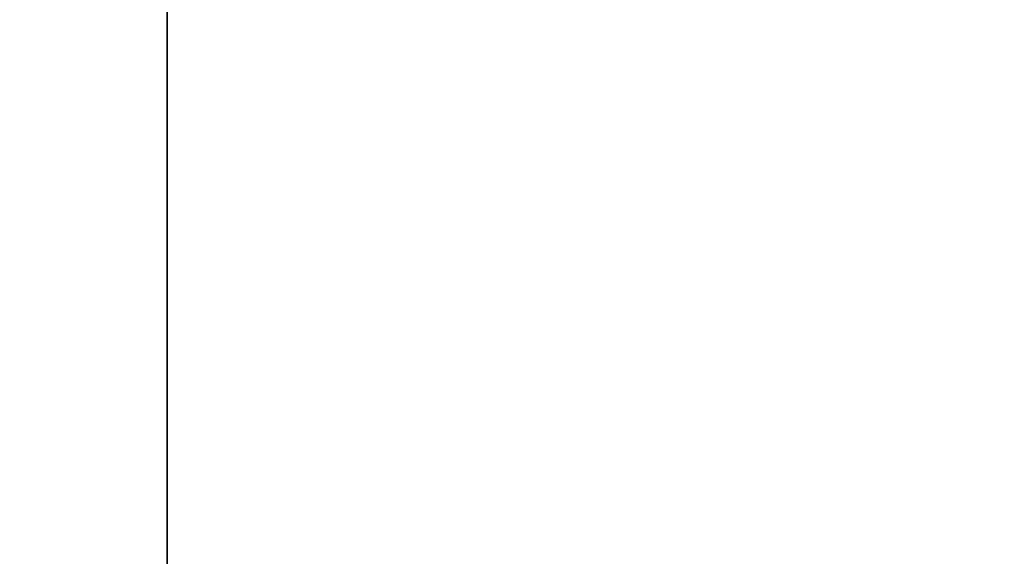
# Model space of a CAD drawing. Units: inches. Extents: x -15.6 to 12, y -13.6 to 13.6.
# Drawn here: x 0.8 to 3.1, y 6.9 to 8.1 of the extents above; entities that cross this region are included whole.
import ezdxf

# ---------------------------------------------------------------- set-up
doc = ezdxf.new("R2010")
doc.units = ezdxf.units.IN
doc.header["$MEASUREMENT"] = 0
doc.layers.add('SEAT-BASE', color=5, linetype='Continuous')
doc.layers.add('SEAT-FABRIC', color=5, linetype='Continuous')

msp = doc.modelspace()

# ---------------------------------------------------------------- linework, layer by layer
at = {"layer": 'SEAT-BASE'}
for points in [[(1.2953, 1.5183, 6.6264), (10.7381, 8.0888, 4.1389), (10.2964, 7.8921, 4.2077), (1.1848, 1.6988, 6.5161)], [(10.7707, 7.9846, 4.1776), (10.7381, 8.0888, 4.1389), (1.2953, 1.5183, 6.6264), (1.4887, 1.3703, 6.6746)], [(10.8596, 7.8907, 4.1833), (10.7707, 7.9846, 4.1776), (1.4887, 1.3703, 6.6746), (1.581, 1.2915, 6.6862)], [(10.2964, 7.8921, 4.2077), (8.8018, 6.9268, 4.5256), (1.2838, 1.8102, 6.4477), (1.1848, 1.6988, 6.5161)], [(10.8596, 7.8907, 4.1833), (1.581, 1.2915, 6.6862), (1.7169, 1.1045, 6.6862), (10.8603, 7.8897, 4.1833)], [(1.7169, 1.1045, 6.6862), (1.7632, 0.9924, 6.6746), (10.9221, 7.7762, 4.1776), (10.8603, 7.8897, 4.1833)], [(1.7632, 0.9924, 6.6746), (1.8442, 0.7627, 6.6264), (11.0112, 7.713, 4.1389), (10.9221, 7.7762, 4.1776)], [(1.9818, 0.6018, 6.5161), (10.6876, 7.3537, 4.2077), (11.0112, 7.713, 4.1389), (1.8442, 0.7627, 6.6264)], [(0.8726, 1.0395, 4.3018), (9.7813, 7.5593, 3.2423), (9.7976, 7.4295, 3.1616), (0.9238, 1.0093, 4.1832)], [(0.8726, 1.0395, 4.3018), (1.1323, 1.3477, 5.6622), (8.0726, 6.1332, 3.9879), (9.7813, 7.5593, 3.2423)], [(1.019, 0.9459, 4.119), (0.9238, 1.0093, 4.1832), (9.7976, 7.4295, 3.1616), (9.861, 7.3166, 3.1096)], [(1.9818, 0.6018, 6.5161), (2.1183, 0.6616, 6.4477), (9.3076, 6.2305, 4.5256), (10.6876, 7.3537, 4.2077)], [(1.019, 0.9459, 4.119), (9.861, 7.3166, 3.1096), (9.9373, 7.2199, 3.0957), (1.1167, 0.8113, 4.119)], [(1.1167, 0.8113, 4.119), (9.9373, 7.2199, 3.0957), (10.0057, 7.1175, 3.1096), (1.2144, 0.6768, 4.119)], [(1.2453, 0.5667, 4.1832), (1.2144, 0.6768, 4.119), (10.0057, 7.1175, 3.1096), (10.0935, 7.0222, 3.1616)], [(1.2453, 0.5667, 4.1832), (10.0935, 7.0222, 3.1616), (10.212, 6.9666, 3.2423), (1.2583, 0.5087, 4.3018)], [(1.6317, 0.6604, 5.6622), (1.2583, 0.5087, 4.3018), (10.212, 6.9666, 3.2423), (8.3276, 5.7822, 3.9879)], [(1.2838, 1.8102, 6.4477), (8.8018, 6.9268, 4.5256), (8.1741, 6.5443, 4.6397), (1.2646, 1.8511, 6.3972)]]:
    msp.add_3dface(points, dxfattribs=at)
at = {"layer": 'SEAT-FABRIC'}
for points in [[(0.1836, -9.0499, 18.896), (1.18, -9.0498, 18.9603), (1.18, 9.0498, 18.9603), (0.1836, 9.0499, 18.896)], [(3.7764, -8.9868, 19.0193), (3.7764, 8.9868, 19.0193), (1.18, 9.0498, 18.9603), (1.18, -9.0498, 18.9603)]]:
    msp.add_3dface(points, dxfattribs=at)

doc.saveas('drawing.dxf')
